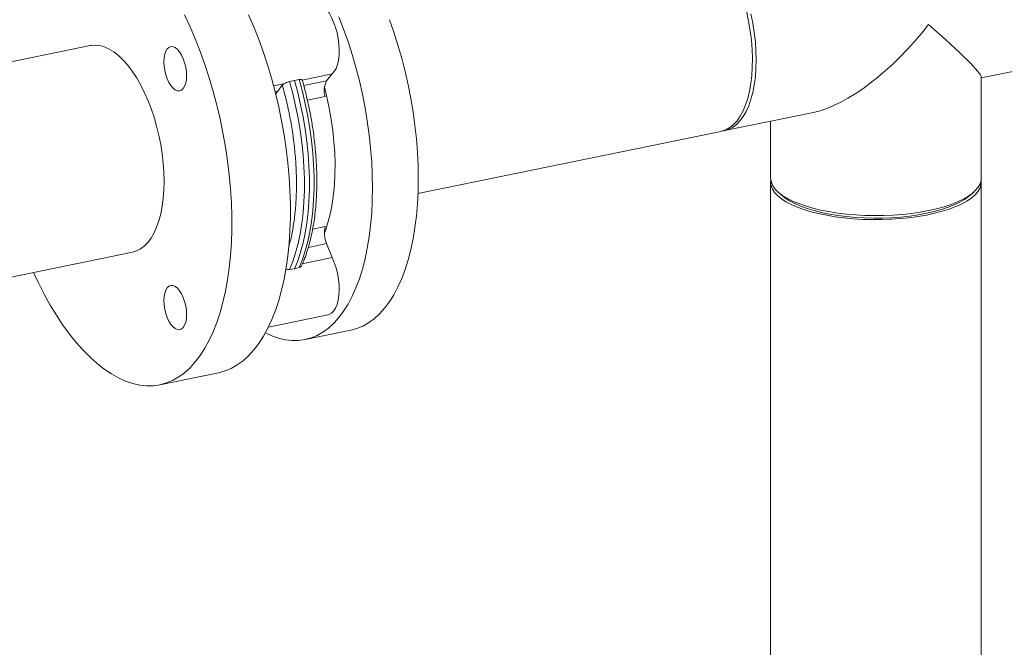
# Model space of a CAD drawing. Extents: x -125.3 to -107.2, y -65.1 to -57.
# Drawn here: x -119.7 to -119.2, y -61 to -60.7 of the extents above; entities that cross this region are included whole.
import ezdxf

# ---------------------------------------------------------------- set-up
doc = ezdxf.new("R2010")
doc.units = 0
doc.header["$MEASUREMENT"] = 0
doc.layers.get('0').update_dxf_attribs({"linetype": 'CONTINUOUS'})
doc.layers.add('Lines', color=7, linetype='CONTINUOUS')

# ---------------------------------------------------------------- blocks, each defined once
blk = doc.blocks.new('A$C5F6B4A7F')
at = {"color": 7, "linetype": 'Continuous', "lineweight": 15}
for p, q in [((4.140592558727889, 0.9591423699424126), (4.060769077393815, 0.9427690382839273)), ((4.626306499254127, 0.9415370678962347), (4.6744244563981, 0.9514069865953303)), ((4.249197754214578, 0.9395267221326336), (4.251891146290262, 0.9401374478062934)), ((4.251891146290262, 0.9401374478062934), (4.254468115943695, 0.9406077747140102)), ((4.272460410003845, 0.9437269702692888), (4.256176141876722, 0.9403867536011461)), ((4.269397083518385, 0.9398851270204247), (4.257012840393656, 0.9373448805085971)), ((4.269397083518385, 0.9398851270204247), (4.272460410003845, 0.9437269702692888)), ((4.626306665474942, 0.8869138260874578), (4.626306665474942, 0.9418916181707999)), ((4.240573774643423, 0.9371864079246777), (4.246120070843318, 0.9383240599744198)), ((4.242756670622072, 0.9344206658295562), (4.241363661657573, 0.9341349328923485)), ((4.245289166301433, 0.9375969758710383), (4.242756670622072, 0.9344206658295562)), ((4.268637103817724, 0.9314704900075412), (4.258950590260696, 0.9294835997287336)), ((4.486421459261635, 0.9128439550981113), (4.534886435010236, 0.9227850539889388)), ((4.511463124915025, 0.9179804701817602), (4.511463124915025, 0.8869138455873724)), ((4.319232243269283, 0.8785502305271748), (4.484375356481934, 0.9124242600552606)), ((4.511463124915025, 0.8847054533665002), (4.511463124915025, 0.5129634061735615)), ((4.626306665474942, 0.512963386673654), (4.626306665474942, 0.8847054338665927)), ((4.515772402241765, 0.8791601037404533), (4.5179574863661, 0.8772707828334703)), ((4.619812387172033, 0.8772706698460979), (4.621997636366103, 0.8791600909618253)), ((4.261837699697168, 0.8592101810774935), (4.268637103817724, 0.8606048696689328)), ((4.259469444043901, 0.8492185640706467), (4.269397083518385, 0.8512549139138841)), ((4.272460410003845, 0.8436430594756743), (4.269397083518385, 0.8512549139138841)), ((4.089201718896362, 0.8313665446720151), (4.163668683997628, 0.8466411518029773)), ((4.272460410003845, 0.8436430594756743), (4.256176141876722, 0.8403028428075388)), ((4.251891146290262, 0.8375749122946772), (4.249197754214578, 0.8371762987981555)), ((4.254468115943695, 0.8382573513795322), (4.251891146290262, 0.8375749122946772)), ((4.237722701941323, 0.8057264603335526), (4.270113327811742, 0.8123704008274899)), ((4.25765718510533, 0.7989288335350153), (4.282592512351897, 0.8040435488568392)), ((4.178503456955099, 0.7743189016724585), (4.210471979103886, 0.7808762605726827))]:
    blk.add_line(p, q, dxfattribs=at)
at = {"color": 7, "linetype": 'Continuous', "lineweight": 15, "flags": 128}
for points in [[(4.303630629240985, 0.97329614746657), (4.306052400420839, 0.9664471623984809), (4.308294918029986, 0.9594424604749818), (4.310349866181099, 0.9523080318737485), (4.312209544978543, 0.9450704953760081), (4.313867024516185, 0.9377567876759016), (4.315316298875445, 0.9303939246653954), (4.316551824131494, 0.9230095016526008), (4.317568980346863, 0.9156309772165656), (4.318364071571722, 0.9082857451829156), (4.318934017847738, 0.9010011082245768), (4.319276971199969, 0.8938041147334417), (4.319391391649361, 0.8867216955494399)], [(4.210471979103886, 0.7808762605726827), (4.210554059991495, 0.780893300592659), (4.21406536640589, 0.7818597162359282), (4.217471492245693, 0.7832742337422047), (4.2207602716758, 0.7851319956316942), (4.223920308850609, 0.7874264470198966), (4.226940515920404, 0.7901494759577687), (4.229810267029251, 0.7932914986069761), (4.232519398314793, 0.796841639178993), (4.23505851590437, 0.8007871805293192), (4.237418533921158, 0.8051145682051981), (4.239591290475715, 0.8098083836097274), (4.24156908567241, 0.814852132122688), (4.243345143603079, 0.8202281747360232), (4.244912996355339, 0.8259176752552477), (4.246267408000193, 0.8319003915948002), (4.247403296606507, 0.8381556990028116), (4.248316812226449, 0.8446613509094334), (4.249004720903855, 0.851394649713967), (4.249464866667893, 0.8583317306396907), (4.249695247545759, 0.8654484182192093), (4.249695247545759, 0.8727196841108764), (4.249464866667893, 0.88011997696659), (4.249004720903855, 0.8876232944073834), (4.248316812226449, 0.8952032130338523), (4.247403296606507, 0.9028332146827722), (4.246267408000193, 0.9104864057468092), (4.244912996355339, 0.9181360893684456), (4.243345143603079, 0.9257550984822558), (4.24156908567241, 0.9333169629909008), (4.239591290475715, 0.9407948865404165), (4.237418533921158, 0.94816274695674), (4.23505851590437, 0.9553945732392961), (4.232519398314793, 0.9624651177548813), (4.229810267029251, 0.9693493560193858), (4.226940515920404, 0.9760232256311667)], [(4.294456064402794, 0.8816069802276232), (4.29434164395343, 0.888689399411625), (4.293998690601171, 0.895886392902753), (4.293428744325155, 0.9031710298610918), (4.292633653100324, 0.9105162618947489), (4.291616496884927, 0.917894786330784), (4.290380971628906, 0.9252792093435787), (4.288931697269646, 0.9326420723540778), (4.287274217732005, 0.9399557800541842), (4.28541453893456, 0.9471933165519246), (4.283359590783448, 0.9543277451531651), (4.2811170731743, 0.9613324470766571), (4.278695301994418, 0.9681814321447533), (4.276103363120654, 0.9748491000683117)], [(4.191951786701821, 0.9759059111037303), (4.194971993771645, 0.9694658667309355), (4.197841744880463, 0.9627919971191616), (4.200550876166005, 0.9559077588546501), (4.203089993755583, 0.9488372143390649), (4.205450011772371, 0.9416053880565087), (4.207622768326928, 0.9342375276401853), (4.209600563523622, 0.9267596040906767), (4.211376621454292, 0.9191977395820246), (4.21294447420658, 0.9115787304682144), (4.214298885851434, 0.9039290468465779), (4.215434774457748, 0.896275855782541), (4.216348290077661, 0.8886458541336211), (4.217036198755068, 0.8810659355071522), (4.217496344519105, 0.8735626180663587), (4.217726725396972, 0.8661623252106523), (4.217726725396972, 0.858891059318978), (4.217496344519105, 0.8517743717394595), (4.217036198755068, 0.8448372908137358), (4.216348290077661, 0.8381039920092022), (4.215434774457748, 0.8315983401025875), (4.214298885851434, 0.8253430326945761), (4.21294447420658, 0.8193603163550165), (4.211376621454292, 0.8136708158357919), (4.209600563523622, 0.8082947732224568), (4.207622768326928, 0.8032510247094962), (4.205450011772371, 0.7985572093049669), (4.203089993755583, 0.794229821629088), (4.200550876166005, 0.7902842802787688), (4.197841744880463, 0.7867341397067449), (4.194971993771645, 0.7835921170575375), (4.191951786701821, 0.7808690881196654), (4.188791749527013, 0.778574636731463), (4.185502970096906, 0.7767168748419735), (4.182096844257131, 0.775302357335697), (4.178585537842736, 0.7743359416924278), (4.174981370686822, 0.7738210590790331), (4.171296816620298, 0.773759606386001), (4.167544965465822, 0.7741517339116655), (4.163739061043856, 0.7749959857023541), (4.159892347174974, 0.776289538267477), (4.156018375675472, 0.77802775913716), (4.152130698361702, 0.7802045763289911)], [(4.498418888162433, 0.9773012504633911), (4.499484245724574, 0.9722605593044378), (4.500335238191809, 0.9671909138305281), (4.500964627662285, 0.9621332595840713), (4.501367640200584, 0.9571282494723121), (4.501541041850629, 0.952216164569478), (4.501483138635336, 0.9474367701655311), (4.501194700544289, 0.9428282433539437), (4.500677883548263, 0.938427836378338), (4.499936999588812, 0.9342709709596733), (4.498977900586596, 0.93039104154645), (4.497808286437362, 0.926819441713981), (4.49643770501163, 0.9235847724324913), (4.494877090161282, 0.9207131263584927), (4.493138915717196, 0.9182277051685119), (4.49123734948742, 0.9161484368927546), (4.489187791263276, 0.9144919723039848), (4.487006410825586, 0.9132718972333294), (4.484710917934365, 0.9124978988731272), (4.484375356481934, 0.9124242600552606)], [(4.500750965066544, 0.9764657665493957), (4.501763501344556, 0.9714139621442399), (4.502559670554774, 0.9663434323071343), (4.503132850786955, 0.961295247354677), (4.503478730099573, 0.9563097039270687), (4.503594228534325, 0.9514271322859926), (4.503478730099573, 0.9466867783260398), (4.503132850786955, 0.9421269139044881), (4.502559670554774, 0.9377840787308784), (4.501763501344556, 0.9336934066236608), (4.500750965066544, 0.9298878182123147), (4.499530223610179, 0.9263977750000905), (4.498110978843926, 0.9232515672665045), (4.496504780611332, 0.9204744047834765), (4.49472441073911, 0.9180887958705242), (4.492784345031083, 0.9161138312495822), (4.490700137276491, 0.914565419148957), (4.488488573247849, 0.91345604658828), (4.486167516703091, 0.9127945862397837), (4.485389827242415, 0.9126766814150713)], [(4.272460410003845, 0.9437269702692888), (4.27360461449743, 0.9450414317088089), (4.274571875389029, 0.9467661387151978), (4.275339400987434, 0.9488612785612816), (4.275889635530604, 0.9512782024515616), (4.276209951189657, 0.9539608386354672), (4.276292648068903, 0.9568472038955775), (4.276135878193486, 0.9598702744773817), (4.27574349151115, 0.962960096170626), (4.275124265902974, 0.9660450498603055), (4.274292677172753, 0.969053680927729), (4.273268129057527, 0.9719162527039629), (4.272074183238033, 0.9745664438745365), (4.27073871333647, 0.9769427652038445), (4.269292364937542, 0.9789902989050887), (4.267768709586306, 0.9806616835109097), (4.266203320800599, 0.9819178983830739), (4.264632234092147, 0.9827300030824517), (4.263091792968396, 0.983079304108422), (4.261805910394827, 0.9830001805937982)], [(4.140592558727889, 0.9591423699424126), (4.140846501286404, 0.9591918107763675), (4.143258416599878, 0.959399911060224), (4.145741940942855, 0.9591529653367488), (4.148276746590881, 0.9584531179375304), (4.15084250581944, 0.9573060399999349), (4.153418736906048, 0.9557207363284377), (4.155984650132524, 0.95371000003653), (4.158519455780521, 0.9512902230191287), (4.16100282612561, 0.9484807517830163), (4.163414741439084, 0.9453042701131835), (4.165735797983842, 0.9417862496670395), (4.167947362012484, 0.937955071137516), (4.170031569767076, 0.9338415923993111), (4.171971635475103, 0.9294789589812424), (4.173752005347325, 0.9249021494243337), (4.175358203579918, 0.9201482139968746), (4.176777448346172, 0.9152553198341522), (4.177998189802537, 0.9102629632542616), (4.179010726080548, 0.9052111588491059), (4.179806895290767, 0.9001406290119931), (4.180380075522947, 0.8950924440595429), (4.180725954835566, 0.8901069006319346), (4.180841453270318, 0.8852243289908515)], [(4.193085827333192, 0.9427543315470714), (4.192967556935997, 0.9450710223418071), (4.192617519679743, 0.9474441058581391), (4.192048959384948, 0.9497825164849445), (4.191283897753152, 0.9519962648808473), (4.190351594387806, 0.9540004085886622), (4.189287930802692, 0.9557178062863514), (4.188133716444753, 0.9570826073602205), (4.186933456710818, 0.9580421616254142), (4.185733196976855, 0.9585597855317403), (4.184579136616804, 0.9586153991109896), (4.18351547303169, 0.9582070685971189), (4.182583169666401, 0.9573503250240663), (4.181817954036688, 0.9560782445451821), (4.181249393741865, 0.9544395698446309), (4.180899356485611, 0.9524972825797562), (4.180781086088444, 0.9503261489874433)], [(4.180781086088444, 0.9503261489874433), (4.180899356485611, 0.9480094581927077), (4.181249393741865, 0.9456363746763756), (4.181817954036688, 0.9432980360251975), (4.182583169666401, 0.941084192865496), (4.18351547303169, 0.9390800491576812), (4.184579136616804, 0.937362651459992), (4.185733196976855, 0.9359979451499214), (4.186933456710818, 0.9350383189091005), (4.188133716444753, 0.9345207669784088), (4.189287930802692, 0.9344650586353538), (4.190351594387806, 0.9348733891492245), (4.191283897753152, 0.93573013272227), (4.192048959384948, 0.937002307964967), (4.192617519679743, 0.9386409106898839), (4.192967556935997, 0.9405831979547585), (4.193085827333192, 0.9427543315470714)], [(4.249197754214578, 0.8371762987981555), (4.250959952333091, 0.8415413353763839), (4.252520105189717, 0.8462418785589847), (4.253870974882574, 0.8512562550915845), (4.255006247497249, 0.856561287453836), (4.255920995100468, 0.862132297470481), (4.256610597754928, 0.8679438416336396), (4.257072283498104, 0.8739688354403938), (4.257303588363442, 0.8801795730064228), (4.257303588363442, 0.8865474008093983), (4.257072283498104, 0.8930428808172692), (4.256610597754928, 0.8996360064151574), (4.255920995100468, 0.9062963271795681), (4.255006247497249, 0.9129931311837467), (4.253870974882574, 0.9196953610672196), (4.252520105189717, 0.9263722017956795), (4.250959952333091, 0.9329928491681159), (4.249197754214578, 0.9395267221326336)], [(4.251891146290262, 0.8375749122946772), (4.253657964346161, 0.8419478303274417), (4.255222121148535, 0.8466572098248122), (4.256576532793389, 0.8516812827686309), (4.257715039364228, 0.8569967768747304), (4.25863209693614, 0.8625791770961939), (4.259323701563432, 0.8684026608699185), (4.259786465292024, 0.8744403787969404), (4.260018386149, 0.8806643407015429), (4.260018386149, 0.8870457718983005), (4.259786465292024, 0.8935550904039076), (4.259323701563432, 0.9001623387909561), (4.25863209693614, 0.9068369910491896), (4.257715039364228, 0.9135481001479206), (4.256576532793389, 0.9202646998793682), (4.255222121148535, 0.9269556681296436), (4.253657964346161, 0.9335901515102805), (4.251891146290262, 0.9401374478062934)], [(4.254468115943695, 0.9406077747140102), (4.256230314062208, 0.9340739017494997), (4.257790466918834, 0.9274532543770562), (4.259141336611691, 0.9207764136485963), (4.260276609226338, 0.9140741837651234), (4.261191356829585, 0.9073773797609448), (4.261880959484017, 0.9007170589965412), (4.262342645227193, 0.8941239333986459), (4.262573950092531, 0.887628453390775), (4.262573950092531, 0.8812606255877995), (4.262342645227193, 0.8750498880217705), (4.261880959484017, 0.8690248942150163), (4.261191356829585, 0.8632133500518577), (4.260276609226338, 0.8576423400352127), (4.259141336611691, 0.8523373076729612), (4.257790466918834, 0.8473229311403614), (4.256230314062208, 0.8426223879577606), (4.254468115943695, 0.8382573513795322)], [(4.268199302810814, 0.8570936470716077), (4.268916933085421, 0.859015655410218), (4.270300450335839, 0.8633587785055781), (4.271474992418291, 0.8680073402016859), (4.272434245418395, 0.8729358597580728), (4.273172665411238, 0.8781176628589691), (4.273686556446933, 0.8835242182666718), (4.27397299256512, 0.889126089070686), (4.274030279788775, 0.894892648396322), (4.27385841811784, 0.9007923709183103), (4.273458023544038, 0.906793136329263), (4.272831406036033, 0.912862069822495), (4.271981953547908, 0.9189661370740723), (4.270914286017074, 0.9250719055277727), (4.269634409362084, 0.931146025436334), (4.268277071756899, 0.9366712775292854)], [(4.319391391649361, 0.8867216955494399), (4.319276971199969, 0.8797800953776829), (4.318934017847738, 0.8730051798680734), (4.318364071571722, 0.8664220565600829), (4.317568980346863, 0.8600552835874424), (4.316551824131494, 0.8539285889978032), (4.315316298875445, 0.8480647459786042), (4.313867024516185, 0.8424855992562996), (4.312209544978543, 0.8372117052182446), (4.310349866181099, 0.8322629041065994), (4.308294918029986, 0.8276575318975503), (4.306052400420839, 0.8234127309919756), (4.303630629240985, 0.8195443290523556), (4.301038690367221, 0.8160665283121133), (4.29828613167021, 0.8129924549813339), (4.295383117012165, 0.8103335606535893), (4.292340580244996, 0.8080996714933661), (4.289169917214167, 0.8062990338124365), (4.285882677763198, 0.8049384316218138), (4.282592512351897, 0.8040435488568392)], [(4.511463124915025, 0.8869138455873724), (4.511488691333739, 0.8863035040830951), (4.511873805501381, 0.8844781250092311), (4.512717868886938, 0.8826723377236334), (4.514014168165062, 0.8809005591614181), (4.515752244703066, 0.8791773224852406), (4.517918172349454, 0.8775164496029646), (4.520494403436089, 0.8759311459314674), (4.523460148244709, 0.8744342045842401), (4.526791683002756, 0.8730378168437909), (4.530462278412671, 0.8717531784464327), (4.53444204565406, 0.8705905843460471), (4.538699044575964, 0.8695594033222562), (4.543199437695023, 0.8686679832165609), (4.547906423266426, 0.8679234320847584), (4.552782143673056, 0.8673317569407502), (4.557787839423526, 0.8668977689927431), (4.562882628225253, 0.866624959559438), (4.568025988101653, 0.8665155039981514), (4.573175961737377, 0.8665702724366966), (4.578291639595335, 0.8667888337015199), (4.583331518259996, 0.867169371285776), (4.588254834098251, 0.8677089569088494), (4.59302259998131, 0.8684031314092664), (4.597595727102572, 0.8692464039555787)], [(4.626222382460696, 0.8858095174756357), (4.626305173421457, 0.8848580134209598), (4.626112370461641, 0.8830286934529141), (4.625458864473927, 0.8812130315187829), (4.624350090986354, 0.8794254094824723), (4.622794656106493, 0.8776802277960272), (4.620805065247367, 0.8759916759201332), (4.618397384924378, 0.8743732838970075), (4.615591088757611, 0.8728380171141623), (4.612408903473863, 0.8713983710682456), (4.60887620397142, 0.8700658682259714), (4.605021546784627, 0.8688511674479571), (4.600875828623629, 0.8677641440924972), (4.596472902365889, 0.8668135109603767), (4.591847473405721, 0.8660070185542992), (4.587037244568506, 0.8653510105799569), (4.582080925194219, 0.8648507736811766), (4.577018231137714, 0.8645105374399336), (4.571890008559222, 0.8643327416578046), (4.566737648140048, 0.8643190533659322), (4.561602675408921, 0.8644695246826544), (4.556526288748188, 0.8647828771049149), (4.551549472128158, 0.8652566509839943), (4.546712194910441, 0.8658870413897546), (4.542053411848059, 0.8666688981106603), (4.537610601091586, 0.8675960099452027), (4.533419805452752, 0.8686608604623487), (4.529514482948485, 0.8698548976329619), (4.525925927531006, 0.8711684937779154), (4.522683381821992, 0.8725910950437878), (4.519812928920288, 0.8741112467947474), (4.517337338403905, 0.8757166883763645), (4.515276866526676, 0.8773945172513322), (4.513648302023739, 0.8791311196275373), (4.51246404212398, 0.8809127390408946), (4.511734278727971, 0.8827247876168371), (4.511464770966427, 0.8845527790483274), (4.511547468396287, 0.885809505137523)], [(4.597595727102572, 0.8692464039555787), (4.601937857354329, 0.870231822207387), (4.606013597879922, 0.8713516210019492), (4.609790819985989, 0.8725966830914089), (4.613238360230213, 0.873957078405553), (4.616328965532176, 0.8754217836885658), (4.619037456255143, 0.8769789374704047), (4.621342326599091, 0.8786161683382545), (4.623224718935575, 0.8803201318493805), (4.624669408209371, 0.8820772178577911), (4.625665263932234, 0.8838732662228139), (4.626203833994424, 0.885693781728591), (4.626306665474942, 0.8869138260874578)], [(4.180841453270318, 0.8852243289908515), (4.180725954835566, 0.8804839750308986), (4.180380075522947, 0.875924110609354), (4.179806895290767, 0.8715812754357444), (4.179010726080548, 0.8674906033285268), (4.177998189802537, 0.8636850149171806), (4.176777448346172, 0.8601949717049493), (4.175358203579918, 0.8570487639713704), (4.173752005347325, 0.8542716014883425), (4.171971635475103, 0.8518859925753901), (4.170031569767076, 0.8499110279544411), (4.167947362012484, 0.8483626158538158), (4.165735797983842, 0.8472532432931388), (4.163668683997628, 0.8466411518029773)], [(4.236117343015707, 0.8026411566445688), (4.239488049335506, 0.8010675570060499), (4.243205250959562, 0.7997400152946312), (4.246884261101229, 0.7988578241650401), (4.250511219948265, 0.7984244020899993), (4.254072883680209, 0.7984412050231668), (4.257555854478596, 0.7989082721938132), (4.260947350516659, 0.7998237162999899), (4.264234589967629, 0.8011843184906127), (4.267405252998429, 0.8029849561715494), (4.270447789765655, 0.8052188453317655), (4.273350804423643, 0.80787773965951), (4.276103363120654, 0.8109518129902895), (4.278695301994418, 0.8144296137305318), (4.2811170731743, 0.8182980156701518), (4.283359590783448, 0.8225428165757336), (4.28541453893456, 0.8271481887847827), (4.287274217732005, 0.8320969898964208), (4.288931697269646, 0.8373708839344829), (4.290380971628906, 0.8429500306567874), (4.291616496884927, 0.8488138736759865), (4.292633653100324, 0.8549405682656186), (4.293428744325155, 0.861307341238259), (4.293998690601171, 0.8678904645462495), (4.29434164395343, 0.874665380055859), (4.294456064402794, 0.8816069802276232)], [(4.596414563109818, 0.8677648501088129), (4.591964451857336, 0.8669456733181136), (4.587322935799278, 0.8662736045334327), (4.582528949744244, 0.8657542293500171), (4.577621901551169, 0.8653919668774535), (4.572642288120988, 0.8651896906844456), (4.567631612869235, 0.865149217277839), (4.562631247326664, 0.8652706935397774), (4.557682728078618, 0.8655532893943416), (4.55282703909532, 0.8659945451928053), (4.548104529204949, 0.8665908601926517), (4.543553999162555, 0.8673371789461655), (4.539213573317454, 0.8682275491513352), (4.535118873751287, 0.8692544944290432), (4.531303933208989, 0.8704093279344463), (4.527800691841463, 0.8716826808879574), (4.524637438075928, 0.8730639300642125), (4.521841209205689, 0.8745416901993153), (4.519434508076557, 0.8761036459269249), (4.5179574863661, 0.8772707828334703)], [(4.619812387172033, 0.8772706698460979), (4.619385993416842, 0.8769121838055014), (4.617181921978613, 0.8753129389205085), (4.614577926111252, 0.8737914967902327), (4.611595049621059, 0.8723605131189132), (4.608258205412596, 0.871031794664674), (4.604595180030657, 0.8698164741071537), (4.600636449455209, 0.8687244668565413), (4.596414563109818, 0.8677648501088129)], [(4.270113327811742, 0.8123704008274899), (4.27073871333647, 0.8125461831910457), (4.272074183238033, 0.8132789211096068), (4.273268129057527, 0.814459704740564), (4.274292677172753, 0.816061277369613), (4.275124265902974, 0.8180464593574612), (4.27574349151115, 0.8203693945137047), (4.276135878193486, 0.8229762278878496), (4.276292648068903, 0.8258064313410145), (4.276209951189657, 0.8287945729262631), (4.275889635530604, 0.8318713545577836), (4.275339400987434, 0.8349654605890464), (4.274571875389029, 0.8380052060300542), (4.27360461449743, 0.8409203359380726), (4.272460410003845, 0.8436430594756743)], [(4.152130698361702, 0.7802045763289911), (4.148243021047932, 0.7828123835841652), (4.14436904954843, 0.7858419192044366), (4.140522181681632, 0.7892826715065766), (4.136716277259666, 0.7931224050033947), (4.13296442610519, 0.7973477385750698), (4.129280026036582, 0.8019437340372448), (4.125675704882752, 0.8068944155363553), (4.122164398468357, 0.8121822501543221), (4.118758426626499, 0.8177886445156801), (4.115469493198475, 0.8236940527510797), (4.112309456023667, 0.8298776106416597), (4.109632510301907, 0.8355572524507764)], [(4.186933456710818, 0.827912816454301), (4.185733196976855, 0.8284303683849998), (4.184579136616804, 0.8284860539398764), (4.18351547303169, 0.8280776514503785), (4.182583169666401, 0.8272209798529602), (4.181817954036688, 0.8259488993740689), (4.181249393741865, 0.8243102246735248), (4.180899356485611, 0.822367937408643), (4.180781086088444, 0.8201968038163372), (4.180899356485611, 0.8178801130215945), (4.181249393741865, 0.8155070295052624), (4.181817954036688, 0.813168618878457), (4.182583169666401, 0.8109547757187556), (4.18351547303169, 0.808950703986568), (4.184579136616804, 0.8072332343132516), (4.185733196976855, 0.8058685999788153), (4.186933456710818, 0.8049089737379873)], [(4.186933456710818, 0.8049089737379873), (4.188133716444753, 0.8043914218072956), (4.189287930802692, 0.8043356414886134), (4.190351594387806, 0.8047440439781113), (4.191283897753152, 0.8056007155755296), (4.192048959384948, 0.8068728908182266), (4.192617519679743, 0.8085115655187707), (4.192967556935997, 0.8104538527836453), (4.193085827333192, 0.8126249863759583), (4.192967556935997, 0.814941677170701), (4.192617519679743, 0.817314760687033), (4.192048959384948, 0.8196531713138313), (4.191283897753152, 0.8218669197097341), (4.190351594387806, 0.8238709914419218), (4.189287930802692, 0.8255884611152382), (4.188133716444753, 0.8269531902134801), (4.186933456710818, 0.827912816454301)]]:
    blk.add_lwpolyline(points, dxfattribs=at)
at = {"color": 7, "linetype": 'Continuous', "lineweight": 15}
for centre, radius, start, end in [((4.278990704352992, 0.9347770279275665), 0.01086877348463566, 151.9670439211644, 197.7114628233364), ((4.247179329913308, 0.9312084451519453), 0.00546610253176917, 144.008729312902, 168.5394842524484), ((4.28305998360625, 0.8570713208603138), 0.01484942519350112, 166.2339119526062, 203.0598463379269)]:
    blk.add_arc(centre, radius, start, end, dxfattribs=at)
for major_axis, ratio, start_param, end_param in [((0.05123231699569867, 0.06280771842927459), 0.4128913512242863, 3.610171868219017, 4.767408541351112), ((0.05733486987849018, -0.04676810911113757), 0.06751879385122396, 0.05501956096916048, 1.102217112165691)]:
    blk.add_ellipse((4.568884878778675, 0.9883760769382732), major_axis=major_axis, ratio=ratio, start_param=start_param, end_param=end_param, dxfattribs=at)
for points, knots in [([(4.246120070843318, 0.9383240599744198), (4.246413202690945, 0.9384736734442214), (4.246999509592484, 0.9387729224361792), (4.248099232484293, 0.9392304566159808), (4.248819380733863, 0.9394246768005559), (4.249197754214578, 0.9395267221326336)], [0, 0, 0, 0, 0.32181297847514, 0.6436733907257637, 1, 1, 1, 1]), ([(4.256176141876722, 0.9403867536011461), (4.256125397851889, 0.9404658315140608), (4.256023902322767, 0.940623998995612), (4.255422867370527, 0.9407326750225664), (4.254796969357045, 0.9406507952234762), (4.254468115943695, 0.9406077747140102)], [0, 0, 0, 0, 0.32181297847514, 0.6436733907257637, 1, 1, 1, 1]), ([(4.259942562525197, 0.9250060579857333), (4.259481082271549, 0.9271642237103137), (4.258834785261627, 0.9301867063491613), (4.257747370305623, 0.9345991725002207), (4.256974632814973, 0.9375883056541738), (4.256365163309425, 0.9396938564309139), (4.256159044564669, 0.9404059404304164)], [0, 0, 0, 0, 0.4158492829510911, 0.5823914372206096, 0.8587674166331365, 0.9999999999999999, 0.9999999999999999, 0.9999999999999999, 0.9999999999999999]), ([(4.245289166301433, 0.9375969758710383), (4.245454249240396, 0.9377740132298342), (4.24567704977332, 0.9380129477807557), (4.246028917695696, 0.9382600475433165), (4.246120070843318, 0.9383240599744198)], [0, 0, 0, 0, 0.7409449914538857, 1, 1, 1, 1]), ([(4.248872697736999, 0.8499414923195303), (4.249059896196826, 0.8505651644540109), (4.249902419054905, 0.8533721214654264), (4.251012434408636, 0.8589788919924715), (4.252163024858334, 0.8667290140435), (4.252845812560537, 0.8750484531010798), (4.253078796773053, 0.8837532564801691), (4.252847101058848, 0.8927459735933141), (4.252157854564331, 0.9019037184143244), (4.251032317472891, 0.9110763493945413), (4.249493818362822, 0.9201409086395955), (4.247612338501284, 0.9290074814061171), (4.246059423920514, 0.9347490924656796), (4.245289166301433, 0.9375969758710383)], [0, 0, 0, 0, 0.02746127847289176, 0.1235947926642738, 0.2217662580789235, 0.3205275418589673, 0.4197605374466245, 0.5189878970361479, 0.617747912820731, 0.7159264142743994, 0.8120535343947088, 0.9067771022904234, 0.9999999999999999, 0.9999999999999999, 0.9999999999999999, 0.9999999999999999]), ([(4.255975429227675, 0.839550804005647), (4.256347213288166, 0.8403911659113419), (4.257279556828706, 0.8424985881431155), (4.258580639168258, 0.8461668675262359), (4.259898843446194, 0.8504988016944282), (4.261036109475384, 0.8550625962450553), (4.261998637459129, 0.859827921443511), (4.262782618045861, 0.864780680243058), (4.263387498603521, 0.8699010190746037), (4.263812573298679, 0.8751678227695834), (4.264057939855519, 0.8805585630805837), (4.264125258542691, 0.886046126040064), (4.264016403868055, 0.8915975132469711), (4.263737982811875, 0.897164972572547), (4.263302124664278, 0.9026629465055009), (4.262736569919497, 0.9079419804128221), (4.262125539549686, 0.9125423054996844), (4.261494307296317, 0.9166354380674022), (4.260809708746933, 0.9206362515128532), (4.260249529332896, 0.9234591613843648), (4.259942562525197, 0.9250060579857333)], [0, 0, 0, 0, 0.04077335715269214, 0.1022496126309084, 0.1636536909686326, 0.2249724939328701, 0.2861969201378324, 0.3473138047493438, 0.4083078042965707, 0.4691545978470863, 0.5298131322551192, 0.5902160635718391, 0.6502437254905374, 0.7096640021782632, 0.7679776794718478, 0.8238798871555751, 0.8751744706465274, 0.9116326917343545, 0.9515765309379115, 1, 1, 1, 1]), ([(4.249197754214578, 0.8371762987981555), (4.248861622540119, 0.8371558027454356), (4.248221562564851, 0.8371167742813199), (4.247576371354654, 0.8373754847692396), (4.247270006520438, 0.837498331755512)], [0, 0, 0, 0, 0.5251565282237378, 1, 1, 1, 1]), ([(4.255982345114603, 0.8395485470973938), (4.25597320090472, 0.839509691760945), (4.255895269692729, 0.8391785485024243), (4.255405735216755, 0.8386484987677036), (4.254791071044878, 0.8383920788194956), (4.254468115943695, 0.8382573513795322)], [0, 0, 0, 0, 0.05934475225383924, 0.5057635948389272, 0.9999999999999999, 0.9999999999999999, 0.9999999999999999, 0.9999999999999999])]:
    blk.add_open_spline(points, degree=3, knots=knots, dxfattribs=at)

msp = doc.modelspace()

# ---------------------------------------------------------------- block references
at = {"layer": 'Lines', "linetype": 'Continuous'}
msp.add_blockref('A$C5F6B4A7F', (-123.8146269922602, -61.67507261991744), dxfattribs=at)

doc.saveas('drawing.dxf')
